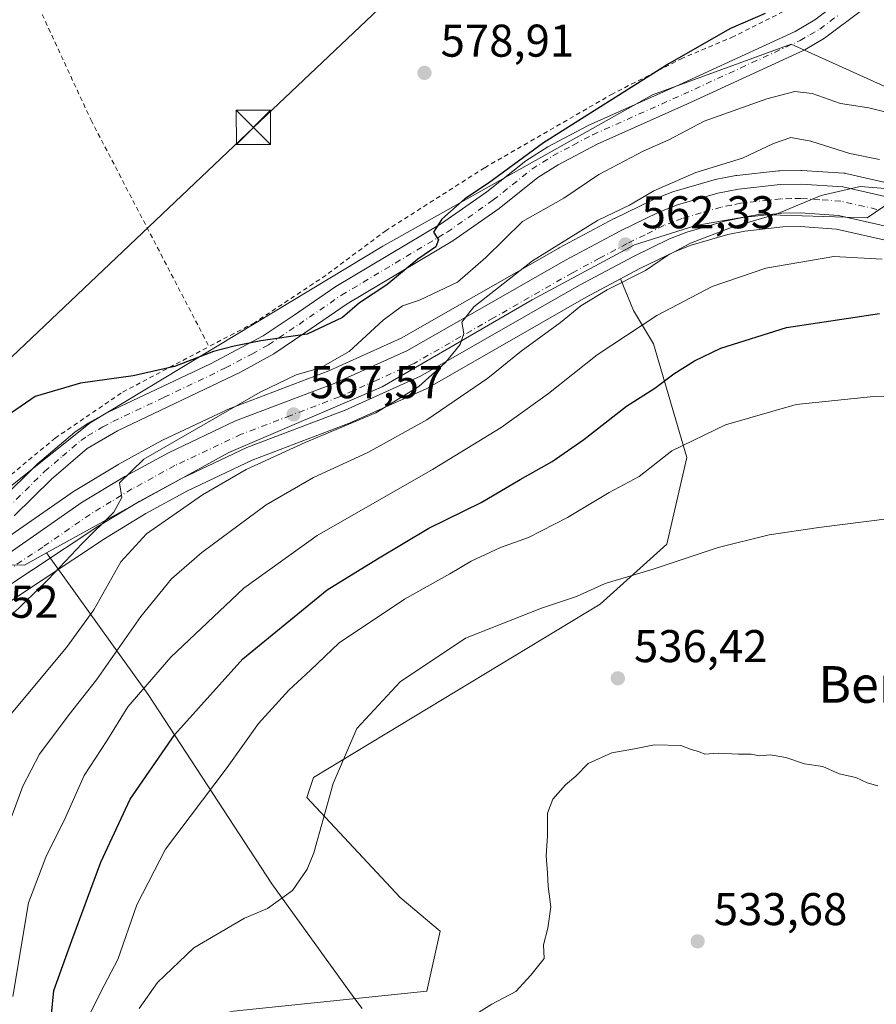
# Model space of a CAD drawing. Units: metres. Extents: x 593394 to 596823, y 4759143 to 4761503.
# Drawn here: x 596242 to 596429, y 4759779 to 4759994 of the extents above; entities that cross this region are included whole.
import ezdxf
from ezdxf.enums import TextEntityAlignment as Align

# ---------------------------------------------------------------- set-up
doc = ezdxf.new("R2010")
doc.units = ezdxf.units.M
doc.header["$MEASUREMENT"] = 0
doc.linetypes.add('DGN Style 2', pattern=[1.6480167562047852, 0.988810053722871, -0.6592067024819142])
doc.linetypes.add('DGN Style 4', pattern=[2.6384748266838614, 1.318413404963828, -0.6592067024819142, 0.001648016756204785, -0.6592067024819142])
for name, color, linetype, lineweight in [('Alambrada', 7, 'DGN Style 2', 0), ('Arbolado forestal CxS', 92, 'Continuous', 0), ('Carretera de calzada única Cxs', 7, 'Continuous', 13), ('Carretera de calzada única eje', 7, 'DGN Style 4', 0), ('Corriente natural lineal', 142, 'Continuous', 13), ('Curva de nivel maestra', 30, 'Continuous', 30), ('Curva de nivel normal', 30, 'Continuous', 0), ('Entidad de ámbito territorial', 7, 'Continuous', 0), ('Entidad de ámbito territorial CxS', 92, 'Continuous', 0), ('Núcleo urbano CxS', 7, 'Continuous', 0), ('Pista no pavimentada Cxs', 111, 'Continuous', 0), ('Pista no pavimentada eje', 91, 'DGN Style 4', 0), ('Prado CxS', 92, 'Continuous', 0), ('Punto de cota en terreno', 7, 'Continuous', 0), ('Rótulo de punto de cota en terreno', 7, 'Continuous', 0), ('Suelo desnudo CxS', 253, 'Continuous', 0), ('Tendido', 6, 'Continuous', 0), ('Texto cartográfico', 7, 'Continuous', 0), ('Torre de tendido puntual', 7, 'Continuous', 0)]:
    doc.layers.add(name, color=color, linetype=linetype, lineweight=lineweight)
doc.styles.add('Style-Arial', font='txt')

# ---------------------------------------------------------------- blocks, each defined once
blk = doc.blocks.new('*U8')
at = {"layer": 'Arbolado forestal CxS', "color": 92, "linetype": 'Continuous', "lineweight": 0}
for points in [[(596438.3383, 4759957.024700001, 561.8447000000015), (596422.6683, 4759960.604699999, 562.5377000000008), (596422.5210999995, 4759960.634500001, 562.540399999998), (596422.1935000002, 4759960.673900001, 562.5632000000041), (596413.0635000002, 4759961.263900001, 562.4997000000003), (596412.8406999996, 4759961.269900001, 562.4821999999986), (596408.2213000003, 4759961.179500001, 562.8408999999956), (596407.9552999996, 4759961.162500001, 562.8585000000021), (596398.8652999997, 4759960.172499999, 563.7067999999999), (596398.6404999997, 4759960.1393, 563.7165999999997), (596394.1319000004, 4759959.253900001, 563.8892999999953), (596393.8743000003, 4759959.191299999, 563.8926000000065), (596385.0843000002, 4759956.6413, 564.7853999999934), (596384.8646999998, 4759956.5681, 564.8145999999979), (596380.5553000001, 4759954.897100001, 565.0276000000014), (596380.3195000002, 4759954.7939, 565.0228000000062), (596372.1195, 4759950.7739, 565.090400000001), (596372.0283000004, 4759950.7271, 565.0966999999946), (596360.0283000004, 4759944.327099999, 565.6300999999949), (596359.9508999997, 4759944.284299999, 565.6288999999961), (596325.5576999999, 4759924.616900001, 568.0659000000014), (596309.7411000002, 4759917.512700001, 569.7578999999969), (596288.3233000003, 4759909.3641, 571.1407999999938), (596288.1108999997, 4759909.273700001, 571.1508999999933), (596273.4108999996, 4759902.343699999, 572.0390999999945), (596273.2540999996, 4759902.2641, 572.0516000000061), (596263.7341, 4759897.074100001, 571.928899999999), (596263.6441000003, 4759897.0229, 571.9370999999956), (596254.3381000003, 4759891.397500001, 572.0056999999942), (596254.1819000002, 4759891.2963, 572.0090000000055), (596233.5903000003, 4759877.0329, 572.8350999999967)], [(596223.6379000006, 4759879.093499999, 574.345100000006), (596257.6372999996, 4759906.176300001, 574.0008999999991), (596321.5245000003, 4759944.7281, 576.6434000000008), (596380.4549000004, 4759977.772100001, 574.1741000000038), (596410.7462999999, 4759988.786900001, 573.946299999996), (596443.7906999999, 4759973.9169, 571.5749999999971), (596511.5680999998, 4759961.066099999, 566.4713000000047), (596557.0097000003, 4759954.576099999, 566.5473999999958)], [(596232.7761000004, 4759862.378699999, 571.7225000000036), (596260.9271, 4759881.016100001, 569.0975999999937), (596269.7947000006, 4759886.3979, 568.4933000000019), (596278.8863000004, 4759891.332900001, 567.9352000000072), (596293.0253, 4759897.997500001, 567.157600000006), (596314.3679000001, 4759906.126499999, 566.008600000001), (596314.5302999998, 4759906.1939, 566.0092000000004), (596331.0103000002, 4759913.603900001, 564.8653000000049), (596331.2691000003, 4759913.7357, 564.8344999999972), (596365.9313000003, 4759933.554099999, 561.3660999999993), (596373.4751000004, 4759937.581300001, 561.5106999999989), (596376.2909000004, 4759930.651900001, 557.1294000000053), (596380.6583000004, 4759923.371900001, 553.6674999999959), (596387.9392999997, 4759898.616900001, 544.6684999999999), (596383.5711000003, 4759879.6873, 541.0782000000036), (596369.0088999998, 4759866.581700001, 539.4686999999976), (596306.3919000002, 4759828.722300001, 541.1530000000057), (596304.9357000003, 4759824.3529, 541.0751000000018), (596325.3214999996, 4759802.511299999, 537.523000000001), (596334.0595000006, 4759795.230699999, 536.3521999999939), (596331.1460999995, 4759782.124299999, 535.9152999999933), (596288.9168999996, 4759777.7565, 537.0197000000044)]]:
    blk.add_polyline3d(points, dxfattribs=at)
blk = doc.blocks.new('*U16')
at = {"layer": 'Núcleo urbano CxS', "color": 7, "linetype": 'Continuous', "lineweight": 0}
for points in [[(596233.5903000003, 4759877.0329, 572.8350999999967), (596254.1819000002, 4759891.2963, 572.0090000000055), (596254.3381000003, 4759891.397500001, 572.0056999999942), (596263.6441000003, 4759897.0229, 571.9370999999956), (596263.7341, 4759897.074100001, 571.928899999999), (596273.2540999996, 4759902.2641, 572.0516000000061), (596273.4108999996, 4759902.343699999, 572.0390999999945), (596288.1108999997, 4759909.273700001, 571.1508999999933), (596288.3233000003, 4759909.3641, 571.1407999999938), (596309.7411000002, 4759917.512700001, 569.7578999999969), (596325.5576999999, 4759924.616900001, 568.0659000000014), (596359.9508999997, 4759944.284299999, 565.6288999999961), (596360.0283000004, 4759944.327099999, 565.6300999999949), (596372.0283000004, 4759950.7271, 565.0966999999946), (596372.1195, 4759950.7739, 565.090400000001), (596380.3195000002, 4759954.7939, 565.0228000000062), (596380.5553000001, 4759954.897100001, 565.0276000000014), (596384.8646999998, 4759956.5681, 564.8145999999979), (596385.0843000002, 4759956.6413, 564.7853999999934), (596393.8743000003, 4759959.191299999, 563.8926000000065), (596394.1319000004, 4759959.253900001, 563.8892999999953), (596398.6404999997, 4759960.1393, 563.7165999999997), (596398.8652999997, 4759960.172499999, 563.7067999999999), (596407.9552999996, 4759961.162500001, 562.8585000000021), (596408.2213000003, 4759961.179500001, 562.8408999999956), (596412.8406999996, 4759961.269900001, 562.4821999999986), (596413.0635000002, 4759961.263900001, 562.4997000000003), (596422.1935000002, 4759960.673900001, 562.5632000000041), (596422.5210999995, 4759960.634500001, 562.540399999998), (596422.6683, 4759960.604699999, 562.5377000000008), (596438.3383, 4759957.024700001, 561.8447000000015)], [(596563.6725000005, 4759911.9023, 549.6460999999981), (596516.2424999997, 4759923.2423, 552.2921999999963), (596516.1567000002, 4759923.2643, 552.2982000000047), (596494.0916999998, 4759929.2335, 553.7446999999956), (596435.4864999996, 4759945.088099999, 557.8309000000008), (596420.6454999996, 4759948.452500001, 558.5696999999927), (596412.6593000004, 4759948.988100001, 559.3139999999985), (596408.8822999997, 4759948.9133, 559.4949999999953), (596400.5972999996, 4759948.0121, 559.8114999999962), (596396.9018999999, 4759947.2731, 560.1621000000014), (596388.8827000001, 4759944.955499999, 560.6750000000029), (596385.3755000001, 4759943.590100001, 561.0065999999933), (596377.6661, 4759939.818700001, 561.3019999999962), (596373.4751000004, 4759937.581300001, 561.5106999999989), (596365.9313000003, 4759933.554099999, 561.3660999999993), (596331.2691000003, 4759913.7357, 564.8344999999972), (596331.0103000002, 4759913.603900001, 564.8653000000049), (596314.5302999998, 4759906.1939, 566.0092000000004), (596314.3679000001, 4759906.126499999, 566.008600000001), (596293.0253, 4759897.997500001, 567.157600000006), (596278.8863000004, 4759891.332900001, 567.9352000000072), (596269.7947000006, 4759886.3979, 568.4933000000019), (596260.9271, 4759881.016100001, 569.0975999999937), (596232.7761000004, 4759862.378699999, 571.7225000000036)]]:
    blk.add_polyline3d(points, dxfattribs=at)
blk = doc.blocks.new('5PATER')
at = {"layer": 'Suelo desnudo CxS', "linetype": 'Continuous', "lineweight": 0}
h = blk.add_hatch(color=51, dxfattribs=at)
edge = h.paths.add_edge_path()
edge.add_ellipse((0, 0), major_axis=(-0.1095731443231308, -0.1110710700762829), ratio=0.9994222409660322, start_angle=0, end_angle=360)
blk = doc.blocks.new('*U19')
at = {"layer": 'Carretera de calzada única Cxs', "color": 7, "linetype": 'Continuous', "lineweight": 13}
for points in [[(596564.3701, 4759914.8201, 550.3221999999951), (596516.9401000004, 4759926.1601, 552.9752000000008), (596436.2100999998, 4759948.0001, 558.5139999999956), (596421.0800999999, 4759951.4301, 559.164300000004), (596412.7301000003, 4759951.9901, 559.8190000000031), (596408.6901000004, 4759951.9101, 560.0185000000056), (596400.1401000004, 4759950.9801, 560.4953999999998), (596396.1901000004, 4759950.190099999, 560.7216000000044), (596387.9200999998, 4759947.800100001, 561.6435000000056), (596384.1700999998, 4759946.340100001, 561.6889999999985), (596376.3000999996, 4759942.4901, 562.6238000000012), (596364.4801000003, 4759936.1801, 565.4361999999965), (596329.7801000001, 4759916.340100001, 566.6227000000072), (596313.3000999996, 4759908.9301, 568.5973999999987), (596291.8501000004, 4759900.7601, 571.0776000000042), (596277.5301000001, 4759894.0101, 572.5584999999992), (596268.3000999996, 4759889.0001, 573.7608000000037), (596259.3201000001, 4759883.550100001, 572.6347999999998), (596231.1201, 4759864.880100001, 576.979800000001)], [(596235.2600999996, 4759874.540100001, 573.5923000000039), (596255.8901000004, 4759888.8301, 578.9465999999958), (596265.1700999998, 4759894.440099999, 575.9192000000039), (596274.6901000004, 4759899.630100001, 577.074099999998), (596289.3901000004, 4759906.5601, 574.5809000000008), (596310.8901000004, 4759914.7401, 571.022100000002), (596326.9200999998, 4759921.940099999, 566.3347999999969), (596361.4401000004, 4759941.6801, 569.6915000000008), (596373.4401000004, 4759948.0801, 567.687300000005), (596381.6401000004, 4759952.100099999, 570.292300000001), (596385.9200999998, 4759953.7601, 569.5032999999967), (596394.7100999998, 4759956.3101, 568.5427000000054), (596399.1901000004, 4759957.190099999, 568.924199999994), (596408.2801000001, 4759958.1801, 565.7103999999963), (596412.8701, 4759958.270099999, 566.0209999999934), (596422.0000999998, 4759957.6801, 563.4042000000045), (596437.6700999998, 4759954.100099999, 561.8408000000054), (596463.6700999998, 4759947.5101, 563.7131999999983), (596518.5100999996, 4759932.2401, 557.4220999999961), (596560.7801000001, 4759922.140100001, 558.6630000000005)]]:
    blk.add_polyline3d(points, dxfattribs=at)
blk = doc.blocks.new('5TTEND')
at = {"layer": 'Corriente natural lineal', "color": 7, "linetype": 'Continuous', "lineweight": 0}
for p, q in [((-0.375, 0.3754), (0.375, -0.3746)), ((0.3720000000000001, 0.3784000000000001), (-0.3720000000000001, -0.3776))]:
    blk.add_line(p, q, dxfattribs=at)
at = {"layer": 'Corriente natural lineal', "color": 7, "linetype": 'Continuous', "lineweight": 0, "flags": 128}
blk.add_lwpolyline([(-0.375, -0.3746), (0.375, -0.3746), (0.375, 0.3754), (-0.375, 0.3754), (-0.3720000000000001, -0.3776)], dxfattribs=at)

msp = doc.modelspace()

# ---------------------------------------------------------------- linework, layer by layer
at = {"layer": 'Alambrada', "color": 7, "linetype": 'DGN Style 2', "lineweight": 0}
for points in [[(596410.1700999998, 4760199.590100001, 575.9366000000009), (596403.0000999998, 4760190.3201, 575.1609999999928), (596383.0701000001, 4760167.590100001, 576.3772999999928), (596319.9200999998, 4760094.1601, 578.8120999999956), (596282.5100999996, 4760049.110099999, 582.0589000000036), (596242.3101000005, 4760005.7501, 578.8852000000043), (596257.8000999996, 4759972.2401, 578.590400000001), (596283.5701000001, 4759922.800100001, 575.9872999999934)], [(596475.7600999996, 4760109.5101, 577.2819000000018), (596475.8000999996, 4760098.800100001, 577.6842000000033), (596473.6401000004, 4760088.630100001, 579.3845000000001), (596470.3501000004, 4760080.880100001, 578.9646000000066), (596465.3501000004, 4760072.0001, 578.6879000000044), (596453.6001000004, 4760045.7601, 578.178700000004), (596446.3201000001, 4760033.4301, 577.8796000000002), (596438.8000999996, 4760018.800100001, 578.646900000007), (596429.3901000004, 4760009.6801, 577.5927999999985), (596420.2301000003, 4760001.9101, 576.499299999996), (596413.3601000002, 4759998.1501, 575.6848999999929), (596398.1501000002, 4759990.470100001, 575.2222999999941), (596386.9600999998, 4759985.7501, 575.9863000000041), (596371.7600999996, 4759978.0001, 575.636599999998), (596343.7600999996, 4759961.840100001, 577.3089000000036), (596322.2801000001, 4759948.1601, 576.9184999999999), (596309.1201, 4759938.390100001, 580.0283000000054), (596293.4801000003, 4759927.9901, 576.3007999999973), (596283.5701000001, 4759922.800100001, 575.9872999999934)], [(596125.6401000004, 4759894.640100001, 592.0106999999989), (596138.7600999996, 4759890.1601, 587.516300000003), (596155.1901000004, 4759886.5601, 590.9875000000029), (596170.3201000001, 4759883.4301, 587.3555999999953), (596199.0000999998, 4759881.190099999, 580.5234000000055), (596212.8400999998, 4759880.800100001, 577.6778000000049), (596219.7600999996, 4759881.590100001, 576.5656000000017), (596225.7100999998, 4759884.5601, 574.8089999999938), (596232.7600999996, 4759888.550100001, 574.5253999999986), (596249.9501, 4759902.800100001, 576.190300000002), (596264.7100999998, 4759912.880100001, 575.1872000000003), (596283.5701000001, 4759922.800100001, 575.9872999999934)]]:
    msp.add_polyline3d(points, dxfattribs=at)
at = {"layer": 'Arbolado forestal CxS', "color": 92, "linetype": 'Continuous', "lineweight": 0}
for points in [[(596751.4631000003, 4760062.665899999, 576.7964000000065), (596749.8783, 4760062.801700001, 576.9530999999988), (596765.9571000002, 4760013.1063, 574.1095999999961), (596768.6315000001, 4760004.840500001, 573.7966000000015), (596781.4917000001, 4759972.141899999, 570.1791999999987), (596741.5692999996, 4759972.6207, 570.7936999999947), (596689.3095000006, 4759973.2741, 570.716499999995), (596652.7279000003, 4759971.967499999, 569.6089999999967), (596614.1854999998, 4759965.4353, 568.8534999999974), (596584.3768999996, 4759956.697899999, 567.5135000000009), (596557.0097000003, 4759954.576099999, 566.5473999999958), (596511.5680999998, 4759961.066099999, 566.4713000000047), (596443.7906999999, 4759973.9169, 571.5749999999971), (596410.7462999999, 4759988.786900001, 573.946299999996), (596380.4549000004, 4759977.772100001, 574.1741000000038), (596321.5245000003, 4759944.7281, 576.6434000000008), (596257.6372999996, 4759906.176300001, 574.0008999999991), (596223.6379000006, 4759879.093499999, 574.345100000006)], [(596438.3383, 4759957.024700001, 561.8447000000015), (596422.6683, 4759960.604699999, 562.5377000000008), (596422.5210999995, 4759960.634500001, 562.540399999998), (596422.1935000002, 4759960.673900001, 562.5632000000041), (596413.0635000002, 4759961.263900001, 562.4997000000003), (596412.8406999996, 4759961.269900001, 562.4821999999986), (596408.2213000003, 4759961.179500001, 562.8408999999956), (596407.9552999996, 4759961.162500001, 562.8585000000021), (596398.8652999997, 4759960.172499999, 563.7067999999999), (596398.6404999997, 4759960.1393, 563.7165999999997), (596394.1319000004, 4759959.253900001, 563.8892999999953), (596393.8743000003, 4759959.191299999, 563.8926000000065), (596385.0843000002, 4759956.6413, 564.7853999999934), (596384.8646999998, 4759956.5681, 564.8145999999979), (596380.5553000001, 4759954.897100001, 565.0276000000014), (596380.3195000002, 4759954.7939, 565.0228000000062), (596372.1195, 4759950.7739, 565.090400000001), (596372.0283000004, 4759950.7271, 565.0966999999946), (596360.0283000004, 4759944.327099999, 565.6300999999949), (596359.9508999997, 4759944.284299999, 565.6288999999961), (596325.5576999999, 4759924.616900001, 568.0659000000014), (596309.7411000002, 4759917.512700001, 569.7578999999969), (596288.3233000003, 4759909.3641, 571.1407999999938), (596288.1108999997, 4759909.273700001, 571.1508999999933), (596273.4108999996, 4759902.343699999, 572.0390999999945), (596273.2540999996, 4759902.2641, 572.0516000000061), (596263.7341, 4759897.074100001, 571.928899999999), (596263.6441000003, 4759897.0229, 571.9370999999956), (596254.3381000003, 4759891.397500001, 572.0056999999942), (596254.1819000002, 4759891.2963, 572.0090000000055), (596233.5903000003, 4759877.0329, 572.8350999999967)], [(596373.4751000004, 4759937.581300001, 561.5106999999989), (596365.9313000003, 4759933.554099999, 561.3660999999993), (596331.2691000003, 4759913.7357, 564.8344999999972), (596331.0103000002, 4759913.603900001, 564.8653000000049), (596314.5302999998, 4759906.1939, 566.0092000000004), (596314.3679000001, 4759906.126499999, 566.008600000001), (596293.0253, 4759897.997500001, 567.157600000006), (596278.8863000004, 4759891.332900001, 567.9352000000072), (596269.7947000006, 4759886.3979, 568.4933000000019), (596260.9271, 4759881.016100001, 569.0975999999937), (596232.7761000004, 4759862.378699999, 571.7225000000036), (596232.7094999999, 4759862.335899999, 571.7292000000016), (596220.9990999997, 4759855.02, 572.1114999999991)], [(596373.4751000004, 4759937.581300001, 561.5106999999989), (596376.2909000004, 4759930.651900001, 557.1294000000053), (596380.6583000004, 4759923.371900001, 553.6674999999959), (596387.9392999997, 4759898.616900001, 544.6684999999999), (596383.5711000003, 4759879.6873, 541.0782000000036), (596369.0088999998, 4759866.581700001, 539.4686999999976), (596306.3919000002, 4759828.722300001, 541.1530000000057), (596304.9357000003, 4759824.3529, 541.0751000000018), (596325.3214999996, 4759802.511299999, 537.523000000001), (596334.0595000006, 4759795.230699999, 536.3521999999939), (596331.1460999995, 4759782.124299999, 535.9152999999933), (596288.9168999996, 4759777.7565, 537.0197000000044), (596275.8108999999, 4759774.843699999, 538.2513000000035), (596274.3545000004, 4759769.0197, 538.2421999999933), (596283.0916999998, 4759761.7391, 536.7433000000019), (596284.5487000003, 4759754.458100001, 536.5013000000035), (596280.1794999996, 4759745.720899999, 537.2606999999989), (596281.6349, 4759736.984099999, 537.3196999999927), (596304.9341000002, 4759723.879100001, 535.1753000000026), (596312.2150999998, 4759713.685500001, 534.8209999999963), (596327.5138999998, 4759694.715299999, 534.915399999998), (596342.8305000003, 4759694.715500001, 533.8855999999942), (596349.5696999999, 4759693.0825, 533.5632999999943)]]:
    msp.add_polyline3d(points, dxfattribs=at)
at = {"layer": 'Carretera de calzada única Cxs', "color": 7, "linetype": 'Continuous', "lineweight": 13}
for points in [[(596220.4200999998, 4759864.9301, 575.0828000000038), (596235.2600999996, 4759874.540100001, 573.5923000000039), (596255.8901000004, 4759888.8301, 578.9465999999958), (596265.1700999998, 4759894.440099999, 575.9192000000039), (596274.6901000004, 4759899.630100001, 577.074099999998), (596289.3901000004, 4759906.5601, 574.5809000000008), (596310.8901000004, 4759914.7401, 571.022100000002), (596326.9200999998, 4759921.940099999, 566.3347999999969), (596361.4401000004, 4759941.6801, 569.6915000000008), (596373.4401000004, 4759948.0801, 567.687300000005), (596381.6401000004, 4759952.100099999, 570.292300000001), (596385.9200999998, 4759953.7601, 569.5032999999967), (596394.7100999998, 4759956.3101, 568.5427000000054), (596399.1901000004, 4759957.190099999, 568.924199999994), (596408.2801000001, 4759958.1801, 565.7103999999963), (596412.8701, 4759958.270099999, 566.0209999999934), (596422.0000999998, 4759957.6801, 563.4042000000045), (596437.6700999998, 4759954.100099999, 561.8408000000054)], [(596564.3701, 4759914.8201, 550.3221999999951), (596516.9401000004, 4759926.1601, 552.9752000000008), (596436.2100999998, 4759948.0001, 558.5139999999956), (596421.0800999999, 4759951.4301, 559.164300000004), (596412.7301000003, 4759951.9901, 559.8190000000031), (596408.6901000004, 4759951.9101, 560.0185000000056), (596400.1401000004, 4759950.9801, 560.4953999999998), (596396.1901000004, 4759950.190099999, 560.7216000000044), (596387.9200999998, 4759947.800100001, 561.6435000000056), (596384.1700999998, 4759946.340100001, 561.6889999999985), (596376.3000999996, 4759942.4901, 562.6238000000012), (596364.4801000003, 4759936.1801, 565.4361999999965), (596329.7801000001, 4759916.340100001, 566.6227000000072), (596313.3000999996, 4759908.9301, 568.5973999999987), (596291.8501000004, 4759900.7601, 571.0776000000042), (596277.5301000001, 4759894.0101, 572.5584999999992), (596268.3000999996, 4759889.0001, 573.7608000000037), (596259.3201000001, 4759883.550100001, 572.6347999999998), (596231.1201, 4759864.880100001, 576.979800000001)]]:
    msp.add_polyline3d(points, dxfattribs=at)
at = {"layer": 'Carretera de calzada única eje', "color": 7, "linetype": 'DGN Style 4', "lineweight": 0}
msp.add_polyline3d([(596429.3901000004, 4759952.7601, 560.7019), (596421.5301000001, 4759954.5601, 560.9087000000001), (596416.9801000003, 4759954.850099999, 561.0240000000049), (596412.8000999996, 4759955.130100001, 562.4608000000007), (596410.7801000001, 4759955.090100001, 562.4741999999969), (596408.4801000003, 4759955.040100001, 562.3790000000008), (596399.6700999998, 4759954.090100001, 563.5859000000055), (596397.6901000004, 4759953.690099999, 563.3509999999952), (596395.4401000004, 4759953.2501, 562.770399999994), (596391.0500999996, 4759951.9801, 562.6545999999944), (596386.9200999998, 4759950.770099999, 564.7118000000046), (596385.0500999996, 4759950.050100001, 565.0562000000064), (596382.9101, 4759949.2301, 564.9199999999983), (596378.8000999996, 4759947.210100001, 562.8390000000073), (596374.8701, 4759945.270099999, 564.1855999999971), (596368.8701, 4759942.0801, 564.4444999999978), (596362.9600999998, 4759938.9301, 565.5883000000031), (596345.7100999998, 4759929.0601, 566.6190999999963), (596328.3501000004, 4759919.140100001, 565.9627999999939), (596320.1001000004, 4759915.4301, 567.5712000000058), (596312.0800999999, 4759911.8301, 567.6587000000001), (596301.3701, 4759907.7501, 568.668399999995), (596290.6201, 4759903.6601, 570.4912999999942), (596283.2600999996, 4759900.190099999, 573.4521999999997), (596276.1001000004, 4759896.8201, 572.3249000000069), (596271.3501000004, 4759894.2301, 572.610400000005), (596266.7301000003, 4759891.720100001, 571.965200000006), (596262.2301000003, 4759889.0001, 572.5224000000017), (596257.6001000004, 4759886.1801, 575.1110000000045), (596247.2801000001, 4759879.040100001, 572.6508000000031), (596233.1901000004, 4759869.710100001, 573.9953999999998)], dxfattribs=at)
at = {"layer": 'Curva de nivel maestra', "color": 30, "linetype": 'Continuous', "lineweight": 30, "flags": 128}
for points, elevation in [([(596405.04, 4759995.530099999), (596397.4600000001, 4759992.200099999), (596384.0599999996, 4759984.600099999), (596356.5999999996, 4759967.2401), (596344.6100000005, 4759958.460100001), (596339.4299999997, 4759955.0601), (596334.4100000003, 4759950.620100001), (596332.6100000005, 4759947.800100001), (596333.6900000004, 4759946.100099999), (596333.0999999996, 4759944.5701), (596329.1399999997, 4759941.880100001), (596322.4400000004, 4759936.2601), (596316.4699999997, 4759932.360099999), (596312.7000000002, 4759929.1801), (596305.0300000003, 4759925.540100001), (596294.8700000001, 4759924.0601), (596289.0499999998, 4759922.890100001), (596284.54, 4759921.7301), (596276.0300000003, 4759918.460100001), (596266.9699999997, 4759916.440099999), (596255.5199999996, 4759914.840100001), (596245.6200000001, 4759911.920100001), (596240.4299999997, 4759908.3201)], 575), ([(596248.7300000006, 4759772.590100001), (596249.6699999999, 4759782.2501), (596253.6399999997, 4759793.170100001), (596259.9400000004, 4759810.2301), (596266.3799999999, 4759824.040100001), (596276.0999999996, 4759838.1501), (596290.9699999997, 4759854.6501), (596309.3700000001, 4759869.690099999), (596320.3399999999, 4759876.5001), (596331.5800000001, 4759883.200099999), (596343, 4759888.790100001), (596351.54, 4759893.770099999), (596358.5300000003, 4759897.720100001), (596365.4299999997, 4759902.520099999), (596374.7599999999, 4759909.800100001), (596380.9299999997, 4759913.7301), (596385.1200000001, 4759916.840100001), (596389.5800000001, 4759919.6801), (596395.3700000001, 4759922.4801), (596409.7000000002, 4759926.940099999), (596430.0300000003, 4759930.020099999)], 550.0000000000001)]:
    msp.add_lwpolyline(points, dxfattribs=dict(at, elevation=elevation))
at = {"layer": 'Curva de nivel normal', "color": 30, "linetype": 'Continuous', "lineweight": 0, "flags": 128}
for points, elevation in [([(596237.5999999996, 4759861.460000001), (596248.4400000004, 4759871.939999999), (596255.8300000001, 4759879.810000001), (596262.7800000003, 4759886.65), (596264.5499999998, 4759889.84), (596264.0099999999, 4759893.08), (596269.3600000005, 4759898.220000001), (596294.7400000002, 4759912.859999999), (596302.6299999999, 4759916.600000001), (596307.9299999997, 4759918.180000001), (596314.1799999997, 4759921.76), (596321.6100000005, 4759928.550000001), (596325.8399999999, 4759931.699999999), (596329.5199999996, 4759932.949999999), (596337.8600000005, 4759936.83), (596344.0300000003, 4759942.220000001), (596352.0300000003, 4759950.07), (596361.0300000003, 4759955.180000001), (596368.7000000002, 4759960.34), (596378.3700000001, 4759965.49), (596384.0300000003, 4759967.949999999), (596391.7000000002, 4759971.970000001), (596405.3700000001, 4759976.880000001), (596411.5199999996, 4759978.5), (596415.3300000001, 4759978.07), (596421.5199999996, 4759975.850000001), (596427.7000000002, 4759974.890000001), (596434.3700000001, 4759973.25)], 570), ([(596430, 4759963.619999999), (596423.5499999998, 4759964.92), (596415, 4759967.640000001), (596410.6699999999, 4759968.439999999), (596406.8300000001, 4759967.16), (596400.1200000001, 4759963.9), (596389.9000000004, 4759960.789999999), (596380.7000000002, 4759956.789999999), (596375.4400000004, 4759953.67), (596368.3799999999, 4759950.34), (596354.2000000002, 4759941.52), (596341.4400000004, 4759931.5), (596338.7599999999, 4759928.16), (596339.25, 4759925.680000001), (596338.4199999999, 4759923.279999999), (596335.2199999997, 4759919.34), (596329.3700000001, 4759914.060000001), (596320.0300000003, 4759908.359999999), (596304.54, 4759901.84), (596291.7100000001, 4759895.99), (596282.1200000001, 4759890.470000001), (596269.9100000003, 4759881.92), (596264.29, 4759875.800000001), (596258.4400000004, 4759865.32), (596252.4199999999, 4759857.130000001), (596239.29, 4759841.300000001)], 565), ([(596236.0099999999, 4759808.26), (596242.8899999997, 4759826.869999999), (596246.5800000001, 4759833.850000001), (596253.0300000003, 4759842.52), (596259.0300000003, 4759850.09), (596268.7000000002, 4759863.91), (596275.3700000001, 4759872.07), (596282.0300000003, 4759877.859999999), (596296.0300000003, 4759888.230000001), (596306.3700000001, 4759894.220000001), (596318.25, 4759899.67), (596331.1100000005, 4759906.779999999), (596344.4600000001, 4759915.880000001), (596351.7800000003, 4759921.83), (596360.3600000005, 4759928.039999999), (596364.7699999996, 4759931.720000001), (596370.5099999999, 4759935.210000001), (596378.8700000001, 4759939.4), (596383.7400000002, 4759942.680000001), (596388.7000000002, 4759945.380000001), (596397.8200000003, 4759948.869999999), (596407.4600000001, 4759951.699999999), (596417.25, 4759955.76), (596425.7599999999, 4759957.75), (596433.0999999996, 4759957.15)], 560), ([(596240.75, 4759780.960000001), (596244.1699999999, 4759801.350000001), (596247.9400000004, 4759811.32), (596252.2400000002, 4759819.980000001), (596256.3099999996, 4759829.16), (596261.2800000003, 4759836.710000001), (596265.8200000003, 4759844.16), (596275.2199999997, 4759854.980000001), (596291.1900000004, 4759870.039999999), (596307.1600000003, 4759881.529999999), (596332.3700000001, 4759895.960000001), (596347.3700000001, 4759905.140000001), (596357.7000000002, 4759912.58), (596368.3700000001, 4759920.970000001), (596381.3700000001, 4759929.619999999), (596393.4299999997, 4759935.91), (596405.2000000002, 4759939.92), (596420.0599999996, 4759942.430000001), (596430.6100000005, 4759941.880000001)], 555), ([(596257.7100000001, 4759777.350000001), (596259.9100000003, 4759781.970000001), (596263.6500000004, 4759789), (596267.7800000003, 4759800.930000001), (596274.0899999999, 4759813.100000001), (596287.5, 4759830.930000001), (596294.4000000004, 4759840.51), (596301.0300000003, 4759847.810000001), (596305.7000000002, 4759852.180000001), (596312.0300000003, 4759858.130000001), (596326.2999999998, 4759867.66), (596336.1699999999, 4759873.180000001), (596340.8499999996, 4759875.930000001), (596347.2400000002, 4759878.92), (596353.3099999996, 4759881.119999999), (596361.8499999996, 4759885.480000001), (596370.9800000006, 4759890.960000001), (596377.5, 4759894.41), (596384.6500000004, 4759900.01), (596396.3700000001, 4759905.74), (596411.79, 4759910.130000001), (596428.7100000001, 4759911.92), (596445.79, 4759912)], 545), ([(596268.3099999996, 4759778.300000001), (596272.3399999999, 4759784.02), (596280.25, 4759791.58), (596291.3099999996, 4759798), (596296.3700000001, 4759800.16), (596301.8099999996, 4759804.09), (596305.0300000003, 4759808.75), (596306.4600000001, 4759812.33), (596310.6600000003, 4759827.4), (596315.8499999996, 4759839.470000001), (596325.3300000001, 4759849.65), (596339.6200000001, 4759859.16), (596356.2199999997, 4759865.720000001), (596363.8200000003, 4759868.220000001), (596370.0999999996, 4759871.100000001), (596380.5599999996, 4759874.230000001), (596394.7400000002, 4759878.930000001), (596405.9199999999, 4759881.74), (596416.7599999999, 4759883.32), (596432.29, 4759885.26)], 540), ([(596429.6600000003, 4759826.939999999), (596427.2800000003, 4759827.560000001), (596424.8099999996, 4759828.76), (596421.2300000006, 4759829.51), (596417.5999999996, 4759831.16), (596413.6600000003, 4759831.689999999), (596409.5800000001, 4759833.140000001), (596406.0999999996, 4759833.65), (596403.79, 4759833.49), (596401.9500000002, 4759833.84), (596399.2000000002, 4759833.810000001), (596394.75, 4759834.039999999), (596391.8899999997, 4759833.84), (596390.4800000006, 4759834.42), (596388.8899999997, 4759834.880000001), (596386.6299999999, 4759835.710000001), (596380.9000000004, 4759835.880000001), (596376.5199999996, 4759834.960000001), (596371.5499999998, 4759834.140000001), (596366.3700000001, 4759831.789999999), (596363.7000000002, 4759829.029999999), (596361.4500000002, 4759827.15), (596358.6299999999, 4759823.980000001), (596357.5, 4759820.980000001), (596357.5, 4759815.980000001), (596357.1900000004, 4759811.65), (596357.5199999996, 4759807.930000001), (596357.6399999997, 4759804.92), (596358.2300000006, 4759800.51), (596357.5800000001, 4759795.859999999), (596356.6200000001, 4759792.210000001), (596356.7400000002, 4759789.26), (596353.8399999999, 4759785.619999999), (596350.5800000001, 4759782.039999999), (596345.3200000003, 4759779.279999999), (596337.9500000002, 4759774.699999999)], 535)]:
    msp.add_lwpolyline(points, dxfattribs=dict(at, elevation=elevation))
at = {"layer": 'Entidad de ámbito territorial', "color": 7, "linetype": 'Continuous', "lineweight": 0, "flags": 128}
for points in [[(596810.340532131, 4760115.752844752), (596803.811, 4760088.370999999), (596792.7419999979, 4760019.539000002), (596782.7699999993, 4759973.879000002), (596781.0929999992, 4759966.197000002), (596777.0339999989, 4759966.154999999), (596633.3799999986, 4759964.673000002), (596629.9649999995, 4759964.638), (596479.3139999994, 4759963.085000004), (596444.8810000002, 4759962.730000001), (596432.7759999982, 4759954.62), (596427.2789999982, 4759950.937), (596403.6319999986, 4759951.637999998), (596389.8579999983, 4759949.199000001), (596376.5169999998, 4759944.993000002), (596354.1309999995, 4759933.020999998), (596321.4069999991, 4759914.008999998), (596287.9129999998, 4759899.676999998), (596248.1020000002, 4759877.780000002)], [(596810.340532131, 4760115.752844752), (596803.811, 4760088.370999999), (596792.7419999979, 4760019.539000002), (596782.7699999993, 4759973.879000002), (596781.0929999992, 4759966.197000002), (596777.0339999989, 4759966.154999999), (596633.3799999986, 4759964.673000002), (596629.9649999995, 4759964.638), (596479.3139999994, 4759963.085000004), (596444.8810000002, 4759962.730000001), (596432.7759999982, 4759954.62), (596427.2789999982, 4759950.937), (596403.6319999986, 4759951.637999998), (596389.8579999983, 4759949.199000001), (596376.5169999998, 4759944.993000002), (596354.1309999995, 4759933.020999998), (596321.4069999991, 4759914.008999998), (596287.9129999998, 4759899.676999998), (596248.1020000002, 4759877.780000002)], [(596248.1020000002, 4759877.780000002), (596243.2849999998, 4759875.102000001), (596234.1100000005, 4759875.311000001), (596233.2009999995, 4759875.332000001), (596230.4139999986, 4759875.394000002), (596228.667999998, 4759875.434000001), (596221.0489999994, 4759876.731000002), (596140.9249999997, 4759890.377999999), (596122.6939999985, 4759893.482000001), (596099.132, 4759897.494999999), (596097.1169999999, 4759897.838), (596075.9910000003, 4759901.436000001), (596035.1379999993, 4759908.493000001), (596007.5799999994, 4759916.260000002), (595989.4139999992, 4759921.380000004), (595965.467, 4759929.408999999), (595961.2259999989, 4759930.830000001), (595955.3629999995, 4759932.795000002), (595954.1009999992, 4759933.218), (595905.7759999986, 4759949.417999999), (595829.4989999993, 4759977.672000002), (595814.498999999, 4759982.362000001), (595786.2169999996, 4759990.767999998), (595595.0009999995, 4760047.600000001)], [(596248.1020000002, 4759877.780000002), (596243.2849999998, 4759875.102000001), (596234.1100000005, 4759875.311000001), (596233.2009999995, 4759875.332000001), (596230.4139999986, 4759875.394000002), (596228.667999998, 4759875.434000001), (596221.0489999994, 4759876.731000002), (596140.9249999997, 4759890.377999999), (596122.6939999985, 4759893.482000001), (596099.132, 4759897.494999999), (596097.1169999999, 4759897.838), (596075.9910000003, 4759901.436000001), (596035.1379999993, 4759908.493000001), (596007.5799999994, 4759916.260000002), (595989.4139999992, 4759921.380000004), (595965.467, 4759929.408999999), (595961.2259999989, 4759930.830000001), (595955.3629999995, 4759932.795000002), (595954.1009999992, 4759933.218), (595905.7759999986, 4759949.417999999), (595829.4989999993, 4759977.672000002), (595814.498999999, 4759982.362000001), (595786.2169999996, 4759990.767999998), (595595.0009999995, 4760047.600000001)], [(596316.986999998, 4759778.326000002), (596315.2289999987, 4759780.750999998), (596297.2909999988, 4759805.508999998), (596270.2999999981, 4759846.868000001), (596251.6749999984, 4759872.804000001), (596248.1020000002, 4759877.780000002)], [(596316.986999998, 4759778.326000002), (596315.2289999987, 4759780.750999998), (596297.2909999988, 4759805.508999998), (596270.2999999981, 4759846.868000001), (596251.6749999984, 4759872.804000001), (596248.1020000002, 4759877.780000002)]]:
    msp.add_lwpolyline(points, dxfattribs=at)
at = {"layer": 'Entidad de ámbito territorial CxS', "color": 92, "linetype": 'Continuous', "lineweight": 0, "flags": 128}
for points in [[(596790.7000007397, 4761503.159982345), (596810.3405321318, 4760115.752844753), (596803.8110000008, 4760088.370999998), (596792.7419999987, 4760019.539000001), (596782.77, 4759973.879000001), (596781.093, 4759966.197000001), (596777.0339999996, 4759966.154999998), (596633.3799999994, 4759964.673000001), (596629.9650000002, 4759964.637999999), (596479.3140000004, 4759963.085000002), (596444.881000001, 4759962.730000001), (596432.7759999991, 4759954.619999999), (596427.278999999, 4759950.937000001), (596403.6319999994, 4759951.637999999), (596389.857999999, 4759949.199), (596376.5170000006, 4759944.993000001), (596354.1310000003, 4759933.020999999), (596321.4069999999, 4759914.008999999), (596287.9130000006, 4759899.676999999), (596248.1020000011, 4759877.78), (596243.2850000006, 4759875.102), (596234.1100000013, 4759875.311000001)], [(596316.9869999988, 4759778.326), (596315.2289999995, 4759780.750999999), (596297.2909999997, 4759805.508999999), (596270.2999999989, 4759846.868), (596251.6749999992, 4759872.804), (596248.1020000011, 4759877.78), (596287.9130000006, 4759899.676999999), (596321.4069999999, 4759914.008999999), (596354.1310000003, 4759933.020999999), (596376.5170000006, 4759944.993000001), (596389.857999999, 4759949.199), (596403.6319999994, 4759951.637999999), (596427.278999999, 4759950.937000001), (596432.7759999991, 4759954.619999999), (596444.881000001, 4759962.730000001), (596479.3140000004, 4759963.085000002), (596629.9650000002, 4759964.637999999)], [(596234.1100000013, 4759875.311000001), (596243.2850000006, 4759875.102), (596248.1020000011, 4759877.78), (596251.6749999992, 4759872.804), (596270.2999999989, 4759846.868), (596297.2909999997, 4759805.508999999), (596315.2289999995, 4759780.750999999), (596316.9869999988, 4759778.326)]]:
    msp.add_lwpolyline(points, dxfattribs=at)
at = {"layer": 'Núcleo urbano CxS', "color": 7, "linetype": 'Continuous', "lineweight": 0}
for points in [[(596438.3383, 4759957.024700001, 561.8447000000015), (596422.6683, 4759960.604699999, 562.5377000000008), (596422.5210999995, 4759960.634500001, 562.540399999998), (596422.1935000002, 4759960.673900001, 562.5632000000041), (596413.0635000002, 4759961.263900001, 562.4997000000003), (596412.8406999996, 4759961.269900001, 562.4821999999986), (596408.2213000003, 4759961.179500001, 562.8408999999956), (596407.9552999996, 4759961.162500001, 562.8585000000021), (596398.8652999997, 4759960.172499999, 563.7067999999999), (596398.6404999997, 4759960.1393, 563.7165999999997), (596394.1319000004, 4759959.253900001, 563.8892999999953), (596393.8743000003, 4759959.191299999, 563.8926000000065), (596385.0843000002, 4759956.6413, 564.7853999999934), (596384.8646999998, 4759956.5681, 564.8145999999979), (596380.5553000001, 4759954.897100001, 565.0276000000014), (596380.3195000002, 4759954.7939, 565.0228000000062), (596372.1195, 4759950.7739, 565.090400000001), (596372.0283000004, 4759950.7271, 565.0966999999946), (596360.0283000004, 4759944.327099999, 565.6300999999949), (596359.9508999997, 4759944.284299999, 565.6288999999961), (596325.5576999999, 4759924.616900001, 568.0659000000014), (596309.7411000002, 4759917.512700001, 569.7578999999969), (596288.3233000003, 4759909.3641, 571.1407999999938), (596288.1108999997, 4759909.273700001, 571.1508999999933), (596273.4108999996, 4759902.343699999, 572.0390999999945), (596273.2540999996, 4759902.2641, 572.0516000000061), (596263.7341, 4759897.074100001, 571.928899999999), (596263.6441000003, 4759897.0229, 571.9370999999956), (596254.3381000003, 4759891.397500001, 572.0056999999942), (596254.1819000002, 4759891.2963, 572.0090000000055), (596233.5903000003, 4759877.0329, 572.8350999999967)], [(596563.6725000005, 4759911.9023, 549.6460999999981), (596516.2424999997, 4759923.2423, 552.2921999999963), (596516.1567000002, 4759923.2643, 552.2982000000047), (596494.0916999998, 4759929.2335, 553.7446999999956), (596435.4864999996, 4759945.088099999, 557.8309000000008), (596420.6454999996, 4759948.452500001, 558.5696999999927), (596412.6593000004, 4759948.988100001, 559.3139999999985), (596408.8822999997, 4759948.9133, 559.4949999999953), (596400.5972999996, 4759948.0121, 559.8114999999962), (596396.9018999999, 4759947.2731, 560.1621000000014), (596388.8827000001, 4759944.955499999, 560.6750000000029), (596385.3755000001, 4759943.590100001, 561.0065999999933), (596377.6661, 4759939.818700001, 561.3019999999962), (596373.4751000004, 4759937.581300001, 561.5106999999989)], [(596373.4751000004, 4759937.581300001, 561.5106999999989), (596365.9313000003, 4759933.554099999, 561.3660999999993), (596331.2691000003, 4759913.7357, 564.8344999999972), (596331.0103000002, 4759913.603900001, 564.8653000000049), (596314.5302999998, 4759906.1939, 566.0092000000004), (596314.3679000001, 4759906.126499999, 566.008600000001), (596293.0253, 4759897.997500001, 567.157600000006), (596278.8863000004, 4759891.332900001, 567.9352000000072), (596269.7947000006, 4759886.3979, 568.4933000000019), (596260.9271, 4759881.016100001, 569.0975999999937), (596232.7761000004, 4759862.378699999, 571.7225000000036), (596232.7094999999, 4759862.335899999, 571.7292000000016), (596220.9990999997, 4759855.02, 572.1114999999991)]]:
    msp.add_polyline3d(points, dxfattribs=at)
at = {"layer": 'Pista no pavimentada Cxs', "color": 111, "linetype": 'Continuous', "lineweight": 0}
for points in [[(596237.9600999998, 4759889.130100001, 574.7646999999997), (596246.1201, 4759897.200099999, 575.4190999999992), (596254.2401000002, 4759904.120100001, 576.7811999999976), (596257.1601, 4759906.0801, 577.4229999999952), (596261.5601000005, 4759908.450099999, 579.1083000000071), (596283.9200999998, 4759919.040100001, 576.556899999996), (596295.4001000002, 4759925.120100001, 578.2731000000058), (596301.9600999998, 4759929.520099999, 578.2078000000038), (596311.2801000001, 4759935.920100001, 578.8781000000017), (596334.3601000002, 4759949.6801, 577.3439999999973), (596344.2401000002, 4759956.5601, 577.2958000000071), (596352.7600999996, 4759963.360099999, 575.6892999999982), (596357.5601000005, 4759966.4001, 575.8991999999998), (596366.4001000002, 4759971.0801, 575.1536999999954), (596386.2401000002, 4759979.920100001, 576.3076000000001), (596411.6001000004, 4759991.600099999, 574.9002000000038), (596415.9101, 4759994.130100001, 576.7725999999967), (596423.6201, 4759999.9301, 578.0776000000042)], [(596237.9600999998, 4759889.130100001, 574.7646999999997), (596246.1201, 4759897.200099999, 575.4190999999992), (596254.2401000002, 4759904.120100001, 576.7811999999976), (596257.1601, 4759906.0801, 577.4229999999952), (596261.5601000005, 4759908.450099999, 579.1083000000071), (596283.9200999998, 4759919.040100001, 576.556899999996), (596295.4001000002, 4759925.120100001, 578.2731000000058), (596301.9600999998, 4759929.520099999, 578.2078000000038), (596311.2801000001, 4759935.920100001, 578.8781000000017), (596334.3601000002, 4759949.6801, 577.3439999999973), (596344.2401000002, 4759956.5601, 577.2958000000071), (596352.7600999996, 4759963.360099999, 575.6892999999982), (596357.5601000005, 4759966.4001, 575.8991999999998), (596366.4001000002, 4759971.0801, 575.1536999999954), (596386.2401000002, 4759979.920100001, 576.3076000000001), (596411.6001000004, 4759991.600099999, 574.9002000000038), (596415.9101, 4759994.130100001, 576.7725999999967), (596423.6201, 4759999.9301, 578.0776000000042)], [(596426.3901000004, 4759996.370100001, 581.2161999999954), (596418.0201000003, 4759990.100099999, 579.3638000000064), (596413.6901000004, 4759987.600099999, 576.3938000000053), (596388.1001000004, 4759975.8101, 578.6463999999978), (596368.3701, 4759967.020099999, 576.1483000000007), (596359.8201000001, 4759962.5001, 576.0124000000069), (596355.3800999997, 4759959.6801, 577.3024000000005), (596346.9401000004, 4759952.950099999, 581.1413999999932), (596336.8000999996, 4759945.890100001, 580.5151000000042), (596313.7100999998, 4759932.120100001, 576.6689999999944), (596304.4901000002, 4759925.790100001, 580.4048999999941), (596297.7200999996, 4759921.2501, 581.5402999999933), (596290.4401000004, 4759917.220100001, 580.3515000000043), (596263.6001000004, 4759904.4301, 582.0722999999998), (596256.9700999996, 4759900.520099999, 580.7655999999988), (596249.1700999998, 4759893.880100001, 578.6117999999988), (596241.0401, 4759885.840100001, 576.0142000000051)], [(596426.3901000004, 4759996.370100001, 581.2161999999954), (596418.0201000003, 4759990.100099999, 579.3638000000064), (596413.6901000004, 4759987.600099999, 576.3938000000053), (596388.1001000004, 4759975.8101, 578.6463999999978), (596368.3701, 4759967.020099999, 576.1483000000007), (596359.8201000001, 4759962.5001, 576.0124000000069), (596355.3800999997, 4759959.6801, 577.3024000000005), (596346.9401000004, 4759952.950099999, 581.1413999999932), (596336.8000999996, 4759945.890100001, 580.5151000000042), (596313.7100999998, 4759932.120100001, 576.6689999999944), (596304.4901000002, 4759925.790100001, 580.4048999999941), (596297.7200999996, 4759921.2501, 581.5402999999933), (596290.4401000004, 4759917.220100001, 580.3515000000043), (596263.6001000004, 4759904.4301, 582.0722999999998), (596256.9700999996, 4759900.520099999, 580.7655999999988), (596249.1700999998, 4759893.880100001, 578.6117999999988), (596241.0401, 4759885.840100001, 576.0142000000051)]]:
    msp.add_polyline3d(points, dxfattribs=at)
at = {"layer": 'Pista no pavimentada eje', "color": 91, "linetype": 'DGN Style 4', "lineweight": 0}
msp.add_polyline3d([(596239.5000999998, 4759887.485099999, 575.2796999999991), (596247.6451000003, 4759895.540100001, 576.4302000000025), (596251.5450999998, 4759898.860099999, 578.6037999999971), (596255.6051000003, 4759902.3201, 578.5274999999965), (596257.0651000004, 4759903.300100001, 578.8622999999934), (596260.3800999997, 4759905.255100001, 580.1065999999992), (596262.5800999999, 4759906.440099999, 581.1894999999931), (596273.7600999996, 4759911.735099999, 577.0405000000028), (596287.1801000005, 4759918.130100001, 577.0868999999948), (596292.9200999998, 4759921.170100001, 580.5310000000027), (596296.5601000005, 4759923.1851, 579.9686999999976), (596303.2251000004, 4759927.655099999, 579.2137999999978), (596312.4951, 4759934.020099999, 577.5893999999971), (596335.5800999999, 4759947.7851, 578.8592000000062), (596345.5900999998, 4759954.755100001, 578.9738999999972), (596349.8101000005, 4759958.120100001, 577.1723000000056), (596354.0701000001, 4759961.520099999, 575.9069000000018), (596356.4700999996, 4759963.040100001, 575.3981000000058), (596358.6901000004, 4759964.450099999, 575.6763999999966), (596363.1101000002, 4759966.790100001, 574.9805000000051), (596367.3850999996, 4759969.050100001, 575.2274999999936), (596387.1700999998, 4759977.8651, 576.9220000000059), (596412.6451000003, 4759989.600099999, 575.1971000000049), (596414.8101000005, 4759990.850099999, 576.7378999999928), (596416.9650999998, 4759992.1151, 578.0503999999928), (596421.1501000002, 4759995.2501, 578.9801000000007)], dxfattribs=at)
at = {"layer": 'Prado CxS', "color": 92, "linetype": 'Continuous', "lineweight": 0}
for points in [[(596751.4631000003, 4760062.665899999, 576.7964000000065), (596749.8783, 4760062.801700001, 576.9530999999988), (596765.9571000002, 4760013.1063, 574.1095999999961), (596768.6315000001, 4760004.840500001, 573.7966000000015), (596781.4917000001, 4759972.141899999, 570.1791999999987), (596741.5692999996, 4759972.6207, 570.7936999999947), (596689.3095000006, 4759973.2741, 570.716499999995), (596652.7279000003, 4759971.967499999, 569.6089999999967), (596614.1854999998, 4759965.4353, 568.8534999999974), (596584.3768999996, 4759956.697899999, 567.5135000000009), (596557.0097000003, 4759954.576099999, 566.5473999999958), (596511.5680999998, 4759961.066099999, 566.4713000000047), (596443.7906999999, 4759973.9169, 571.5749999999971), (596410.7462999999, 4759988.786900001, 573.946299999996), (596380.4549000004, 4759977.772100001, 574.1741000000038), (596321.5245000003, 4759944.7281, 576.6434000000008), (596257.6372999996, 4759906.176300001, 574.0008999999991), (596223.6379000006, 4759879.093499999, 574.345100000006)], [(596557.0097000003, 4759954.576099999, 566.5473999999958), (596511.5680999998, 4759961.066099999, 566.4713000000047), (596443.7906999999, 4759973.9169, 571.5749999999971), (596410.7462999999, 4759988.786900001, 573.946299999996), (596380.4549000004, 4759977.772100001, 574.1741000000038), (596321.5245000003, 4759944.7281, 576.6434000000008), (596257.6372999996, 4759906.176300001, 574.0008999999991), (596223.6379000006, 4759879.093499999, 574.345100000006)], [(596288.9168999996, 4759777.7565, 537.0197000000044), (596331.1460999995, 4759782.124299999, 535.9152999999933), (596334.0595000006, 4759795.230699999, 536.3521999999939), (596325.3214999996, 4759802.511299999, 537.523000000001), (596304.9357000003, 4759824.3529, 541.0751000000018), (596306.3919000002, 4759828.722300001, 541.1530000000057), (596369.0088999998, 4759866.581700001, 539.4686999999976), (596383.5711000003, 4759879.6873, 541.0782000000036), (596387.9392999997, 4759898.616900001, 544.6684999999999), (596380.6583000004, 4759923.371900001, 553.6674999999959), (596376.2909000004, 4759930.651900001, 557.1294000000053), (596373.4751000004, 4759937.581300001, 561.5106999999989), (596377.6661, 4759939.818700001, 561.3019999999962), (596385.3755000001, 4759943.590100001, 561.0065999999933), (596388.8827000001, 4759944.955499999, 560.6750000000029), (596396.9018999999, 4759947.2731, 560.1621000000014), (596400.5972999996, 4759948.0121, 559.8114999999962), (596408.8822999997, 4759948.9133, 559.4949999999953), (596412.6593000004, 4759948.988100001, 559.3139999999985), (596420.6454999996, 4759948.452500001, 558.5696999999927), (596435.4864999996, 4759945.088099999, 557.8309000000008)], [(596563.6725000005, 4759911.9023, 549.6460999999981), (596516.2424999997, 4759923.2423, 552.2921999999963), (596516.1567000002, 4759923.2643, 552.2982000000047), (596494.0916999998, 4759929.2335, 553.7446999999956), (596435.4864999996, 4759945.088099999, 557.8309000000008), (596420.6454999996, 4759948.452500001, 558.5696999999927), (596412.6593000004, 4759948.988100001, 559.3139999999985), (596408.8822999997, 4759948.9133, 559.4949999999953), (596400.5972999996, 4759948.0121, 559.8114999999962), (596396.9018999999, 4759947.2731, 560.1621000000014), (596388.8827000001, 4759944.955499999, 560.6750000000029), (596385.3755000001, 4759943.590100001, 561.0065999999933), (596377.6661, 4759939.818700001, 561.3019999999962), (596373.4751000004, 4759937.581300001, 561.5106999999989)], [(596373.4751000004, 4759937.581300001, 561.5106999999989), (596376.2909000004, 4759930.651900001, 557.1294000000053), (596380.6583000004, 4759923.371900001, 553.6674999999959), (596387.9392999997, 4759898.616900001, 544.6684999999999), (596383.5711000003, 4759879.6873, 541.0782000000036), (596369.0088999998, 4759866.581700001, 539.4686999999976), (596306.3919000002, 4759828.722300001, 541.1530000000057), (596304.9357000003, 4759824.3529, 541.0751000000018), (596325.3214999996, 4759802.511299999, 537.523000000001), (596334.0595000006, 4759795.230699999, 536.3521999999939), (596331.1460999995, 4759782.124299999, 535.9152999999933), (596288.9168999996, 4759777.7565, 537.0197000000044), (596275.8108999999, 4759774.843699999, 538.2513000000035), (596274.3545000004, 4759769.0197, 538.2421999999933), (596283.0916999998, 4759761.7391, 536.7433000000019), (596284.5487000003, 4759754.458100001, 536.5013000000035), (596280.1794999996, 4759745.720899999, 537.2606999999989), (596281.6349, 4759736.984099999, 537.3196999999927), (596304.9341000002, 4759723.879100001, 535.1753000000026), (596312.2150999998, 4759713.685500001, 534.8209999999963), (596327.5138999998, 4759694.715299999, 534.915399999998), (596342.8305000003, 4759694.715500001, 533.8855999999942), (596349.5696999999, 4759693.0825, 533.5632999999943)]]:
    msp.add_polyline3d(points, dxfattribs=at)
at = {"layer": 'Tendido', "color": 6, "linetype": 'Continuous', "lineweight": 0}
msp.add_polyline3d([(596074.9577000003, 4759260.121099999, 565.2479000000021), (596090.4648000002, 4759334.460100001, 575.917300000001), (596106.0751999998, 4759406.029999999, 577.1689000000042), (596121.6037999997, 4759478.588, 576.9214000000065), (596139.6841000002, 4759565.8805, 582.9323000000004), (596158.5950999996, 4759652.357600001, 587.8362999999954), (596185.1858000001, 4759777.2411, 579.1420999999973), (596210.4994999999, 4759892.1558, 577.3568999999989), (596293.2682999996, 4759970.651900001, 579.3938999999956), (596361.6553999997, 4760035.3816, 579.422200000001), (596422.9144000001, 4760091.4345, 584.8527000000031)], dxfattribs=at)

# ---------------------------------------------------------------- block references
at = {"layer": 'Arbolado forestal CxS', "color": 92, "linetype": 'Continuous', "lineweight": 0}
msp.add_blockref('*U8', (0, 0), dxfattribs=at)
at = {"layer": 'Carretera de calzada única Cxs', "color": 7, "linetype": 'Continuous', "lineweight": 13}
msp.add_blockref('*U19', (0, 0), dxfattribs=at)
at = {"layer": 'Núcleo urbano CxS', "color": 7, "linetype": 'Continuous', "lineweight": 0}
msp.add_blockref('*U16', (0, 0), dxfattribs=at)
at = {"layer": 'Punto de cota en terreno', "color": 7, "linetype": 'Continuous', "lineweight": 0, "xscale": 10, "yscale": 10, "zscale": 10}
for p in [(596330.6299999999, 4759982.550000001, 578.9100000000036), (596374.5199999996, 4759945.09, 562.3300000000017), (596302.0300000003, 4759908, 567.570000000007), (596372.8600000005, 4759850.390000001, 536.4199999999983), (596390.29, 4759792.980000001, 533.679999999993)]:
    msp.add_blockref('5PATER', p, dxfattribs=at)
at = {"layer": 'Torre de tendido puntual', "color": 7, "linetype": 'Continuous', "lineweight": 0, "xscale": 10, "yscale": 10, "zscale": 10}
msp.add_blockref('5TTEND', (596293.2682999996, 4759970.651900001, 579.3938999999956), dxfattribs=at)

# ---------------------------------------------------------------- texts
at = {"layer": 'Rótulo de punto de cota en terreno', "color": 7, "linetype": 'Continuous', "lineweight": 0, "style": 'Style-Arial'}
for s, p in [('578,91', (596334.1578000003, 4759986.0778)), ('562,33', (596378.0477999998, 4759948.617799999)), ('567,57', (596305.5577999996, 4759911.527799999)), ('572,52', (596221.5678000003, 4759863.597800001)), ('536,42', (596376.3877999998, 4759853.9178)), ('533,68', (596393.8178000003, 4759796.5078))]:
    msp.add_text(s, height=7.000000000000002, dxfattribs=at).set_placement(p)
at = {"layer": 'Texto cartográfico', "color": 7, "linetype": 'Continuous', "lineweight": 0, "style": 'Style-Arial'}
msp.add_text('Bentondoa', height=8, dxfattribs=at).set_placement((596445.0133390242, 4759849.050150001), align=Align.MIDDLE_CENTER)

doc.saveas('drawing.dxf')
